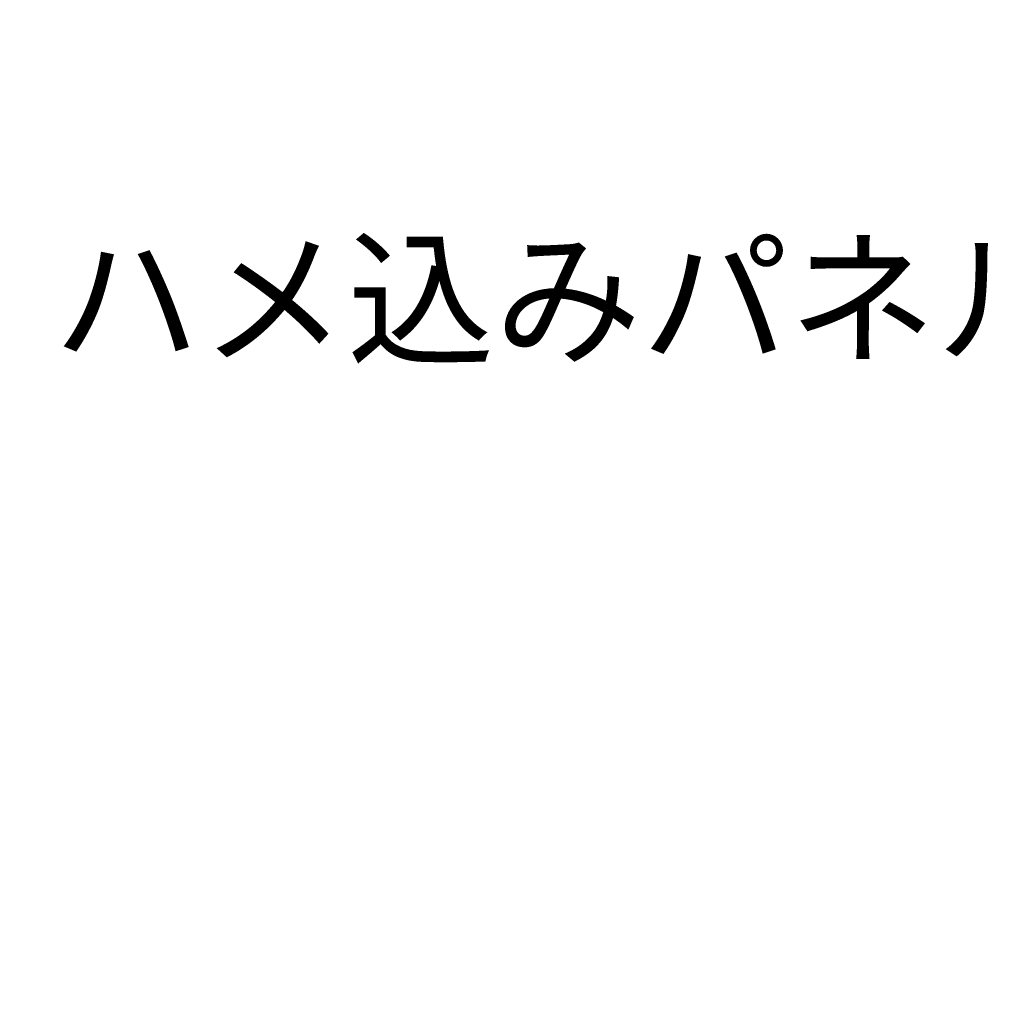
# Model space of a CAD drawing. Units: millimetres. Extents: x 0 to 12571, y -54 to 1686.
# Drawn here: x 2041 to 2178, y 232 to 369 of the extents above; entities that cross this region are included whole.
import ezdxf

# ---------------------------------------------------------------- set-up
doc = ezdxf.new("R2010")
doc.units = ezdxf.units.MM
doc.layers.add('AM_5', color=3, linetype='Continuous', lineweight=25)
doc.layers.add('AM_5 @ 1', color=3, linetype='Continuous', lineweight=25)
doc.styles.add('Note Text (TK)', font='txt')
doc.dimstyles.new('Default - Method 1b (TK)', dxfattribs={"dimscale": 4, "dimtxt": 2.5, "dimasz": 2.5, "dimexe": 1, "dimexo": 1.5, "dimgap": 1, "dimtad": 1, "dimtoh": 1, "dimrnd": 1e-08, "dimdsep": 46, "dimtxsty": 'Note Text (TK)', "dimcen": 0.09, "dimdle": 5, "dimclrd": 100, "dimclre": 100, "dimclrt": 7, "dimadec": 1, "dimazin": 1, "dimtfac": 1, "dimtmove": 0, "dimatfit": 3, "dimfxl": 0, "dimtolj": 1, "dimlwd": -1, "dimlwe": -1, "dimarcsym": 0})

# ---------------------------------------------------------------- blocks, each defined once
blk = doc.blocks.new('*D40')
at = {"layer": 'AM_5', "color": 100, "transparency": 16777216}
for p, q in [((2212.36, 241.61), (2212.36, 319.39)), ((2372.36, 241.61), (2372.36, 319.39)), ((2227.36, 313.39), (2357.36, 313.39))]:
    blk.add_line(p, q, dxfattribs=at)
for points in [[(2227.36, 315.89), (2227.36, 310.89), (2212.36, 313.39)], [(2357.36, 315.89), (2357.36, 310.89), (2372.36, 313.39)]]:
    blk.add_solid(points, dxfattribs=at)
at = {"layer": 'Defpoints', "color": 0, "transparency": 16777216}
for p in [(2372.36, 313.39), (2212.36, 232.61), (2372.36, 232.61)]:
    blk.add_point(p, dxfattribs=at)
at = {"layer": 'AM_5', "color": 7, "transparency": 16777216, "insert": (2041.28, 329.7), "char_height": 15, "attachment_point": 4, "style": 'Note Text (TK)'}
blk.add_mtext('\\A1; ハメ込みパネル有効寸法 / Slide panel Max dim. W-40', dxfattribs=at)

msp = doc.modelspace()

# ---------------------------------------------------------------- dimensions: what is measured, and where the dimension line sits
at = {"layer": 'AM_5 @ 1'}
dim = msp.add_linear_dim(base=(2372.3594, 313.3871), p1=(2212.3594, 232.6101), p2=(2372.3594, 232.6101), text=' ハメ込みパネル有効寸法 / Slide panel Max dim. W-40', dimstyle='Default - Method 1b (TK)', override={"dimscale": 1, "dimtxt": 15, "dimasz": 15, "dimexe": 6, "dimexo": 9, "dimgap": 6, "dimtoh": 0, "dimdec": 2, "dimcen": 0.54, "dimtp": 0, "dimtm": 0, "dimtdec": 2, "dimtix": 0, "dimtofl": 0, "dimtmove": 0, "dimatfit": 1}, dxfattribs=at)
dim.commit()
dim.dimension.update_dxf_attribs({"geometry": '*D40', "text_midpoint": (2292.3594, 313.3871), "dimtype": 128})

doc.saveas('drawing.dxf')
